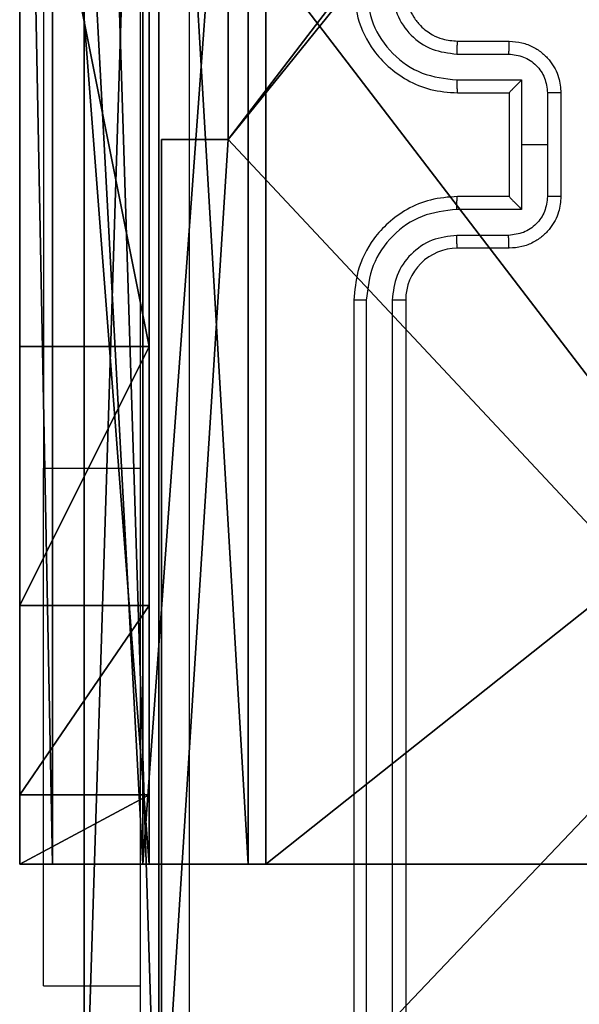
# Model space of a CAD drawing. Units: centimetres. Extents: x -314 to 364, y -271 to 274.
# Drawn here: x -121 to -119, y -115 to -111 of the extents above; entities that cross this region are included whole.
import ezdxf

# ---------------------------------------------------------------- set-up
doc = ezdxf.new("R2010")
doc.units = ezdxf.units.CM
doc.header["$LTSCALE"] = 2.54
doc.layers.get('0').update_dxf_attribs({"true_color": 0xff5454})
doc.layers.add('VP-EQ', color=7, linetype='Continuous', true_color=0x8a3492)

# ---------------------------------------------------------------- blocks, each defined once
blk = doc.blocks.new('Grupuj_82')
at = {"color": 0}
for p, q in [((0, 0, 0.9511), (0, 6.5, 0.9511)), ((0, 6.5, 7.5), (0, 0, 7.5)), ((0, 6.5, 7.5), (0, 0, 7.5)), ((0, 0, 0.9511), (0, 6.5, 0.9511)), ((0, 6.5, 7.5), (0, 0, 7.5)), ((0.1274, 0, 0.4756), (0.1274, 6.5, 0.4756)), ((0.1274, 0, 0.4756), (0.1274, 6.5, 0.4756)), ((0.4756, 0, 0.1274), (0.4756, 6.5, 0.1274)), ((0.4756, 0, 0.1274), (0.4756, 6.5, 0.1274)), ((0.5, 0, 7.5), (0.5, 6.5, 7.5)), ((0.5, 0, 0.8825), (0.5, 6.5, 0.8825)), ((0.5, 0, 7.5), (0.5, 6.5, 7.5)), ((0.5, 0, 0.8825), (0.5, 6.5, 0.8825)), ((0.5, 0, 7.5), (0.5, 6.5, 7.5)), ((0.8825, 0, 0.5), (0.8825, 6.5, 0.5)), ((0.8825, 0, 0.5), (0.8825, 6.5, 0.5)), ((0.9511, 0), (0.9511, 6.5)), ((0.9511, 0), (0.9511, 6.5)), ((0, 4.5, 9.5), (0, 2, 9.5)), ((0, 4.5, 9.5), (0, 2, 9.5)), ((0.5, 2, 9.5), (0.5, 4.5, 9.5)), ((0.5, 2, 9.5), (0.5, 4.5, 9.5)), ((0, 2, 9.5), (0.5, 2, 9.5)), ((0, 2, 9.5), (0.5, 2, 9.5)), ((0, 1, 9.2321), (0.5, 1, 9.2321)), ((0, 1, 9.2321), (0.5, 1, 9.2321)), ((0, 0.2679, 8.5), (0.5, 0.2679, 8.5)), ((0, 0.2679, 8.5), (0.5, 0.2679, 8.5)), ((0, 0, 0.9511), (0, 0, 7.5)), ((0, 0, 7.5), (0.5, 0, 7.5)), ((0, 0, 7.5), (0.5, 0, 7.5)), ((0, 0, 0.9511), (0, 0, 7.5)), ((0, 0, 7.5), (0.5, 0, 7.5)), ((0.5, 0, 7.5), (0.5, 0, 0.8825)), ((0.5, 0, 0.8825), (0.8825, 0, 0.5)), ((0.5, 0, 7.5), (0.5, 0, 0.8825)), ((0.5, 0, 0.8825), (0.8825, 0, 0.5)), ((0.8825, 0, 0.5), (9.2052, 0, 0.5)), ((0.8825, 0, 0.5), (9.2052, 0, 0.5)), ((9.1365, 0), (0.9511, 0)), ((9.1365, 0), (0.9511, 0))]:
    blk.add_line(p, q, dxfattribs=at)
at = {"color": 0, "extrusion": (1, 0, 0)}
for centre in [(2, 7.5), (2, 7.5), (2, 7.5), (2, 7.5), (2, 7.5, 0.5), (2, 7.5, 0.5), (2, 7.5, 0.5), (2, 7.5, 0.5)]:
    blk.add_arc(centre, 2, 90, 180, dxfattribs=at)
at = {"color": 0, "extrusion": (3.79496e-14, -1, -7.51991e-17)}
blk.add_arc((0.9511, 0.9511), 0.9511, 180, 270, dxfattribs=at)
blk.add_arc((0.9511, 0.9511), 0.9511, 180, 270, dxfattribs=at)
blk.add_arc((0.9511, 0.9511), 0.9511, 180, 270, dxfattribs=at)
blk.add_arc((0.9511, 0.9511), 0.9511, 180, 270, dxfattribs=at)
at = {"color": 0}
mesh = blk.add_polyface(dxfattribs=at)
corners = [(0, 6.5, 7.5), (0, 0, 0.9511), (0, 0, 7.5), (0, 6.5, 0.9511)]
mesh.append_faces([[corners[k] for k in face] for face in [(0, 1, 2), (1, 0, 3)]], dxfattribs={"vtx0": -1, "color": 0})
mesh = blk.add_polyface(dxfattribs=at)
corners = [(0.5, 0, 7.5), (0, 6.5, 7.5), (0, 0, 7.5), (0.5, 6.5, 7.5)]
mesh.append_faces([[corners[k] for k in face] for face in [(0, 1, 2), (1, 0, 3)]], dxfattribs={"vtx0": -1, "color": 0})
mesh = blk.add_polyface(dxfattribs=at)
corners = [(0, 6.5, 0.9511), (0.1274, 0, 0.4756), (0, 0, 0.9511), (0.1274, 6.5, 0.4756)]
mesh.append_faces([[corners[k] for k in face] for face in [(0, 1, 2), (1, 0, 3)]], dxfattribs={"vtx0": -1, "color": 0})
mesh = blk.add_polyface(dxfattribs=at)
corners = [(0, 0.2679, 8.5), (0, 6.5, 7.5), (0, 0, 7.5), (0, 1, 9.2321), (0, 2, 9.5), (0, 4.5, 9.5), (0, 5.5, 9.2321), (0, 6.2321, 8.5)]
mesh.append_faces([[corners[k] for k in face] for face in [(0, 1, 2), (1, 6, 7)]], dxfattribs={"vtx0": -1, "color": 0})
mesh.append_faces([[corners[k] for k in face] for face in [(1, 0, 3), (1, 3, 4), (1, 4, 5), (1, 5, 6)]], dxfattribs={"vtx0": -1, "vtx2": -1, "color": 0})
mesh = blk.add_polyface(dxfattribs=at)
corners = [(0.1274, 6.5, 0.4756), (0.4756, 0, 0.1274), (0.1274, 0, 0.4756), (0.4756, 6.5, 0.1274)]
mesh.append_faces([[corners[k] for k in face] for face in [(0, 1, 2), (1, 0, 3)]], dxfattribs={"vtx0": -1, "color": 0})
mesh = blk.add_polyface(dxfattribs=at)
corners = [(0.9511, 6.5), (0.4756, 0, 0.1274), (0.4756, 6.5, 0.1274), (0.9511, 0)]
mesh.append_faces([[corners[k] for k in face] for face in [(0, 1, 2), (1, 0, 3)]], dxfattribs={"vtx0": -1, "color": 0})
mesh = blk.add_polyface(dxfattribs=at)
corners = [(0.5, 6.5, 0.8825), (0.5, 0, 7.5), (0.5, 0, 0.8825), (0.5, 6.5, 7.5)]
mesh.append_faces([[corners[k] for k in face] for face in [(0, 1, 2), (1, 0, 3)]], dxfattribs={"vtx0": -1, "color": 0})
mesh = blk.add_polyface(dxfattribs=at)
corners = [(0.8825, 0, 0.5), (0.5, 6.5, 0.8825), (0.5, 0, 0.8825), (0.8825, 6.5, 0.5)]
mesh.append_faces([[corners[k] for k in face] for face in [(0, 1, 2), (1, 0, 3)]], dxfattribs={"vtx0": -1, "color": 0})
mesh = blk.add_polyface(dxfattribs=at)
corners = [(0.5, 6.5, 7.5), (0.5, 0.2679, 8.5), (0.5, 0, 7.5), (0.5, 1, 9.2321), (0.5, 2, 9.5), (0.5, 4.5, 9.5), (0.5, 5.5, 9.2321), (0.5, 6.2321, 8.5)]
mesh.append_faces([[corners[k] for k in face] for face in [(0, 1, 2), (6, 0, 7)]], dxfattribs={"vtx0": -1, "color": 0})
mesh.append_faces([[corners[k] for k in face] for face in [(1, 0, 3), (3, 0, 4), (4, 0, 5), (5, 0, 6)]], dxfattribs={"vtx0": -1, "vtx1": -1, "color": 0})
mesh = blk.add_polyface(dxfattribs=at)
corners = [(9.2052, 0, 0.5), (0.8825, 6.5, 0.5), (0.8825, 0, 0.5), (9.2052, 6.5, 0.5)]
mesh.append_faces([[corners[k] for k in face] for face in [(0, 1, 2), (1, 0, 3)]], dxfattribs={"vtx0": -1, "color": 0})
mesh = blk.add_polyface(dxfattribs=at)
corners = [(9.1365, 6.5), (0.9511, 0), (0.9511, 6.5), (9.1365, 0)]
mesh.append_faces([[corners[k] for k in face] for face in [(0, 1, 2), (1, 0, 3)]], dxfattribs={"vtx0": -1, "color": 0})
mesh = blk.add_polyface(dxfattribs=at)
corners = [(0.5, 2, 9.5), (0, 4.5, 9.5), (0, 2, 9.5), (0.5, 4.5, 9.5)]
mesh.append_faces([[corners[k] for k in face] for face in [(0, 1, 2), (1, 0, 3)]], dxfattribs={"vtx0": -1, "color": 0})
mesh = blk.add_polyface(dxfattribs=at)
corners = [(0, 1, 9.2321), (0.5, 2, 9.5), (0, 2, 9.5), (0.5, 1, 9.2321)]
mesh.append_faces([[corners[k] for k in face] for face in [(0, 1, 2), (1, 0, 3)]], dxfattribs={"vtx0": -1, "color": 0})
mesh = blk.add_polyface(dxfattribs=at)
corners = [(0.5, 1, 9.2321), (0, 0.2679, 8.5), (0.5, 0.2679, 8.5), (0, 1, 9.2321)]
mesh.append_faces([[corners[k] for k in face] for face in [(0, 1, 2), (1, 0, 3)]], dxfattribs={"vtx0": -1, "color": 0})
mesh = blk.add_polyface(dxfattribs=at)
corners = [(0.5, 0.2679, 8.5), (0, 0, 7.5), (0.5, 0, 7.5), (0, 0.2679, 8.5)]
mesh.append_faces([[corners[k] for k in face] for face in [(0, 1, 2), (1, 0, 3)]], dxfattribs={"vtx0": -1, "color": 0})
mesh = blk.add_polyface(dxfattribs=at)
corners = [(9.6121, 0, 0.1274), (0.9511, 0), (9.1365, 0), (0.4756, 0, 0.1274), (9.9603, 0, 0.4756), (0.1274, 0, 0.4756), (9.2052, 0, 0.5), (10.0877, 0, 0.9511), (9.5877, 0, 0.8825), (9.5877, 0, 7.5), (10.0877, 0, 7.5), (0.8825, 0, 0.5), (0, 0, 0.9511), (0.5, 0, 0.8825), (0.5, 0, 7.5), (0, 0, 7.5)]
mesh.append_faces([[corners[k] for k in face] for face in [(0, 1, 2), (9, 7, 10), (12, 14, 15)]], dxfattribs={"vtx0": -1, "color": 0})
mesh.append_faces([[corners[k] for k in face] for face in [(1, 0, 3), (3, 4, 5), (6, 7, 8), (8, 7, 9), (5, 11, 12), (11, 5, 6)]], dxfattribs={"vtx0": -1, "vtx1": -1, "color": 0})
mesh.append_faces([[corners[k] for k in face] for face in [(5, 4, 6)]], dxfattribs={"vtx0": -1, "vtx1": -1, "vtx2": -1, "color": 0})
mesh.append_faces([[corners[k] for k in face] for face in [(3, 0, 4), (6, 4, 7), (12, 11, 13), (12, 13, 14)]], dxfattribs={"vtx0": -1, "vtx2": -1, "color": 0})
blk = doc.blocks.new('Grupuj_30')
at = {"color": 0}
blk.add_blockref('Grupuj_82', (0, 0, 9.5033), dxfattribs=at)
blk = doc.blocks.new('kotwa_WOODEN_LOW')
at = {"color": 254, "true_color": 0xe2e2e2}
blk.add_blockref('Grupuj_30', (-0.0244, 0), dxfattribs=at)
blk = doc.blocks.new('Komponent_46')
at = {"color": 0}
for p, q in [((0.2576, 4.05, 188.2241), (0.2576, 4.95, 188.2241)), ((0.2576, 4.05), (0.2576, 4.95)), ((0.2576, 4.05, 188.2241), (0.2576, 4.95, 188.2241)), ((0.2576, 4.05), (0.2576, 4.95)), ((0, 4.05, 188.2241), (0.2576, 4.05, 188.2241)), ((0, 0, 188.2241), (0, 4.05, 188.2241)), ((0, 0), (0, 4.05)), ((0, 4.05), (0.2576, 4.05)), ((0, 4.05), (0, 4.05, 188.2241)), ((0, 4.05, 188.2241), (0.2576, 4.05, 188.2241)), ((0, 4.05), (0.2576, 4.05)), ((0, 0, 188.2241), (0, 4.05, 188.2241)), ((0, 4.05), (0, 4.05, 188.2241)), ((0, 0), (0, 4.05)), ((0.2576, 4.05), (0.2576, 4.05, 188.2241)), ((0.2576, 4.05), (0.2576, 4.05, 188.2241))]:
    blk.add_line(p, q, dxfattribs=at)
at = {"color": 59, "true_color": 0x614a34}
mesh = blk.add_polyface(dxfattribs=at)
corners = [(9, 0, 188.2241), (4.95, 0.2576, 188.2241), (4.95, 0, 188.2241), (8.7424, 4.0502, 188.2241), (9, 4.0502, 188.2241), (0, 0, 188.2241), (0.2576, 4.05, 188.2241), (0, 4.05, 188.2241), (4.05, 0, 188.2241), (0.2576, 4.95, 188.2241), (4.0498, 8.7424, 188.2241), (4.05, 0.2576, 188.2241), (4.9498, 8.7424, 188.2241), (4.9498, 9, 188.2241), (9, 9, 188.2241), (8.7424, 4.9502, 188.2241), (9, 4.9502, 188.2241), (0, 9, 188.2241), (0, 4.95, 188.2241), (4.0498, 9, 188.2241)]
mesh.append_faces([[corners[k] for k in face] for face in [(0, 1, 2), (3, 0, 4), (5, 6, 7), (14, 15, 16), (9, 17, 18)]], dxfattribs={"vtx0": -1, "color": 59})
mesh.append_faces([[corners[k] for k in face] for face in [(6, 8, 9), (10, 11, 12), (12, 1, 13), (13, 1, 14), (15, 1, 3), (17, 9, 19), (19, 9, 10)]], dxfattribs={"vtx0": -1, "vtx1": -1, "color": 59})
mesh.append_faces([[corners[k] for k in face] for face in [(1, 0, 3), (9, 8, 10), (14, 1, 15)]], dxfattribs={"vtx0": -1, "vtx1": -1, "vtx2": -1, "color": 59})
mesh.append_faces([[corners[k] for k in face] for face in [(6, 5, 8), (10, 8, 11), (12, 11, 1)]], dxfattribs={"vtx0": -1, "vtx2": -1, "color": 59})
mesh = blk.add_polyface(dxfattribs=at)
corners = [(4.0498, 9), (0, 4.95), (0, 9), (0.2576, 4.95), (0.2576, 4.05), (4.9498, 8.7424), (4.05, 0.2576), (4.0498, 8.7424), (4.95, 0.2576), (0, 0), (0, 4.05), (4.05, 0), (9, 9), (4.9498, 9), (4.95, 0), (8.7424, 4.9502), (9, 4.9502), (8.7424, 4.0502), (9, 0), (9, 4.0502)]
mesh.append_faces([[corners[k] for k in face] for face in [(0, 1, 2), (4, 9, 10), (12, 5, 13), (15, 12, 16), (18, 17, 19)]], dxfattribs={"vtx0": -1, "color": 59})
mesh.append_faces([[corners[k] for k in face] for face in [(1, 0, 3), (3, 0, 4), (5, 6, 7), (6, 5, 8), (9, 4, 11), (7, 4, 0), (11, 7, 6), (8, 12, 14), (14, 17, 18), (17, 14, 15)]], dxfattribs={"vtx0": -1, "vtx1": -1, "color": 59})
mesh.append_faces([[corners[k] for k in face] for face in [(11, 4, 7), (5, 12, 8), (14, 12, 15)]], dxfattribs={"vtx0": -1, "vtx1": -1, "vtx2": -1, "color": 59})
mesh = blk.add_polyface(dxfattribs=at)
corners = [(0.2576, 4.95, 188.2241), (0.2576, 4.05), (0.2576, 4.05, 188.2241), (0.2576, 4.95)]
mesh.append_faces([[corners[k] for k in face] for face in [(0, 1, 2), (1, 0, 3)]], dxfattribs={"vtx0": -1, "color": 59})
mesh = blk.add_polyface(dxfattribs=at)
corners = [(0, 4.05, 188.2241), (0.2576, 4.05), (0, 4.05), (0.2576, 4.05, 188.2241)]
mesh.append_faces([[corners[k] for k in face] for face in [(0, 1, 2), (1, 0, 3)]], dxfattribs={"vtx0": -1, "color": 59})
mesh = blk.add_polyface(dxfattribs=at)
corners = [(0, 4.05, 188.2241), (0, 0), (0, 0, 188.2241), (0, 4.05)]
mesh.append_faces([[corners[k] for k in face] for face in [(0, 1, 2), (1, 0, 3)]], dxfattribs={"vtx0": -1, "color": 59})
blk = doc.blocks.new('Grupuj_203')
at = {"color": 0}
for p, q in [((9.6, 0.8098, 1.5), (9.6, 25.7902, 1.5)), ((9.6, 0.8098), (9.6, 25.7902)), ((9.6, 0.8098, 1.5), (9.6, 25.7902, 1.5)), ((9.6, 0.8098), (9.6, 25.7902))]:
    blk.add_line(p, q, dxfattribs=at)
mesh = blk.add_polyface(dxfattribs=at)
corners = [(0.2886, 0, 1.5), (0, 25.7902, 1.5), (0, 0.8098, 1.5), (0.2886, 26.6, 1.5), (9.3114, 0, 1.5), (9.3114, 26.6, 1.5), (9.6, 0.8098, 1.5), (9.6, 25.7902, 1.5)]
mesh.append_faces([[corners[k] for k in face] for face in [(0, 1, 2), (5, 6, 7)]], dxfattribs={"vtx0": -1, "color": 0})
mesh.append_faces([[corners[k] for k in face] for face in [(1, 0, 3), (3, 4, 5)]], dxfattribs={"vtx0": -1, "vtx1": -1, "color": 0})
mesh.append_faces([[corners[k] for k in face] for face in [(3, 0, 4), (5, 4, 6)]], dxfattribs={"vtx0": -1, "vtx2": -1, "color": 0})
mesh = blk.add_polyface(dxfattribs=at)
corners = [(0, 25.7902), (0.2886, 0), (0, 0.8098), (0.2886, 26.6), (9.3114, 0), (9.3114, 26.6), (9.6, 25.7902), (9.6, 0.8098)]
mesh.append_faces([[corners[k] for k in face] for face in [(0, 1, 2), (4, 6, 7)]], dxfattribs={"vtx0": -1, "color": 0})
mesh.append_faces([[corners[k] for k in face] for face in [(1, 3, 4)]], dxfattribs={"vtx0": -1, "vtx1": -1, "color": 0})
mesh.append_faces([[corners[k] for k in face] for face in [(1, 0, 3), (4, 3, 5), (4, 5, 6)]], dxfattribs={"vtx0": -1, "vtx2": -1, "color": 0})
mesh = blk.add_polyface(dxfattribs=at)
corners = [(9.6, 25.7902), (9.6, 0.8098, 1.5), (9.6, 0.8098), (9.6, 25.7902, 1.5)]
mesh.append_faces([[corners[k] for k in face] for face in [(0, 1, 2), (1, 0, 3)]], dxfattribs={"vtx0": -1, "color": 0})
blk = doc.blocks.new('3DGeom_3912_Defintion_1')
at = {"color": 18, "true_color": 0x030303, "yscale": 0.3564000000000001, "rotation": 360}
blk.add_blockref('Grupuj_203', (-4.7217, -4.7842, -0.4824), dxfattribs=at)
blk = doc.blocks.new('Grupuj_48')
at = {"color": 0, "extrusion": (8.93165e-17, -4.44089e-16, -1)}
blk.add_blockref('3DGeom_3912_Defintion_1', (-4.8783, 4.7842, -189.2417), dxfattribs=at)
at = {"color": 0}
blk.add_blockref('Komponent_46', (0.3, 0.3), dxfattribs=at)
blk = doc.blocks.new('noga_WOODEN_LOW_1')
at = {"color": 0}
blk.add_blockref('Grupuj_48', (0, 0), dxfattribs=at)
blk = doc.blocks.new('Grupuj_1')
at = {"color": 0}
for name, p in [('noga_WOODEN_LOW_1', (43.217, 3.8596, 10)), ('kotwa_WOODEN_LOW', (42.9928, 5.4096, 0.0032))]:
    blk.add_blockref(name, p, dxfattribs=at)
blk = doc.blocks.new('8')
at = {"color": 7, "linetype": 'Continuous', "lineweight": 25}
for p, q in [((200.2014, 432.4881), (200.2014, 435.4881)), ((200.2538, 432.4885), (200.2539, 435.4905)), ((200.3539, 432.4885), (200.3539, 435.4905)), ((200.4014, 432.4881), (200.4014, 435.4881)), ((201.6014, 435.1381), (201.2264, 435.1381)), ((201.6014, 435.1381), (201.6014, 433.1381)), ((201.6014, 430.6381), (201.6014, 433.1381)), ((199.8014, 432.2881), (200.0014, 432.2881)), ((199.8035, 432.2383), (200.0037, 432.2383)), ((199.7535, 432.1383), (200.0037, 432.1383)), ((199.7535, 431.8881), (199.7535, 432.1383)), ((199.6014, 431.6881), (199.6014, 432.0881)), ((199.6534, 431.8881), (199.6534, 432.0883)), ((199.8014, 432.0882), (199.8014, 432.0881)), ((199.8014, 432.0881), (200.0014, 432.0881)), ((199.8014, 431.6881), (199.8014, 432.0881)), ((199.6534, 431.688), (199.6534, 431.8881)), ((199.6534, 431.8881), (199.7535, 431.8881)), ((199.7535, 431.6379), (199.7535, 431.8881)), ((200.0014, 431.6881), (199.8014, 431.6881)), ((199.8014, 431.6881), (199.8014, 431.6881)), ((200.0037, 431.6379), (199.7535, 431.6379)), ((200.0037, 431.5379), (199.8035, 431.5379)), ((200.0014, 431.4881), (199.8014, 431.4881))]:
    blk.add_line(p, q, dxfattribs=at)
at = {"color": 8, "linetype": 'Continuous', "lineweight": 25}
blk.add_line((201.6014, 433.1381), (201.2264, 433.1381), dxfattribs=at)
at = {"color": 7, "linetype": 'Continuous', "lineweight": 25}
blk.add_arc((200.0014, 432.4881), 0.2, 269.9961, 0.0005, dxfattribs=at)
for points, knots in [([(201.0387, 427.8524), (201.0386, 428.7488), (201.0386, 430.5417), (201.0386, 433.2345), (201.0386, 435.0274), (201.0387, 435.9238)], [0, 0, 0, 0, 0.333337, 0.666663, 1, 1, 1, 1]), ([(201.2264, 435.9131), (201.2264, 435.0191), (201.2264, 433.2309), (201.2264, 430.5453), (201.2264, 428.7571), (201.2264, 427.8631)], [0, 0, 0, 0, 0.333295, 0.666702, 1, 1, 1, 1]), ([(200.0014, 432.0881), (200.0365, 432.0908), (200.1041, 432.0959), (200.1952, 432.1343), (200.2691, 432.1866), (200.3392, 432.2645), (200.3915, 432.3668), (200.3983, 432.451), (200.4014, 432.4881)], [0, 0, 0, 0, 0.167657, 0.323201, 0.466606, 0.597876, 0.823065, 1, 1, 1, 1]), ([(200.0037, 432.1383), (200.0496, 432.1436), (200.1412, 432.1542), (200.2571, 432.235), (200.3371, 432.3511), (200.3483, 432.4427), (200.3539, 432.4885)], [0, 0, 0, 0, 0.250451, 0.500127, 0.750091, 1, 1, 1, 1]), ([(200.0037, 432.2383), (200.0364, 432.2421), (200.1019, 432.2497), (200.1847, 432.3075), (200.2419, 432.3904), (200.2498, 432.4558), (200.2538, 432.4885)], [0, 0, 0, 0, 0.250457, 0.50015, 0.750103, 1, 1, 1, 1]), ([(200.2014, 432.4881), (200.2016, 432.4881), (200.202, 432.4882), (200.2052, 432.4883), (200.2101, 432.4883), (200.2167, 432.4884), (200.2247, 432.4884), (200.2338, 432.4885), (200.2437, 432.4885), (200.2505, 432.4885), (200.2538, 432.4885)], [0, 0, 0, 0, 0.125025, 0.250203, 0.37537, 0.500026, 0.624757, 0.749823, 0.874964, 1, 1, 1, 1]), ([(200.3539, 432.4885), (200.3602, 432.4885), (200.3728, 432.4885), (200.3884, 432.4884), (200.3992, 432.4882), (200.4006, 432.4881), (200.4014, 432.4881)], [0, 0, 0, 0, 0.2501487, 0.5000199, 0.7498296, 1, 1, 1, 1]), ([(199.6014, 432.0881), (199.6031, 432.1083), (199.6071, 432.1526), (199.6358, 432.2049), (199.6721, 432.2427), (199.7087, 432.2671), (199.7526, 432.2846), (199.7848, 432.2869), (199.8014, 432.2881)], [0, 0, 0, 0, 0.192655, 0.423102, 0.553046, 0.692513, 0.841517, 1, 1, 1, 1]), ([(199.8014, 432.2881), (199.8017, 432.2871), (199.8023, 432.2852), (199.803, 432.272), (199.8034, 432.2555), (199.8035, 432.2441), (199.8035, 432.2383)], [0, 0, 0, 0, 0.279871, 0.559027, 0.779629, 1, 1, 1, 1]), ([(200.0014, 432.2881), (200.0017, 432.2873), (200.0023, 432.2858), (200.003, 432.2744), (200.0036, 432.2579), (200.0036, 432.2449), (200.0037, 432.2383)], [0, 0, 0, 0, 0.250123, 0.499901, 0.749875, 1, 1, 1, 1]), ([(199.6534, 432.0883), (199.6557, 432.1079), (199.6603, 432.1473), (199.695, 432.1969), (199.7447, 432.2312), (199.7839, 432.2359), (199.8035, 432.2383)], [0, 0, 0, 0, 0.250447, 0.500087, 0.750057, 1, 1, 1, 1]), ([(199.8014, 432.0882), (199.8012, 432.0885), (199.8007, 432.0893), (199.7974, 432.0931), (199.7921, 432.0988), (199.7831, 432.1082), (199.77, 432.1217), (199.759, 432.1327), (199.7535, 432.1383)], [0, 0, 0, 0, 0.107407, 0.224291, 0.353588, 0.49751, 0.748507, 1, 1, 1, 1]), ([(200.0037, 432.1383), (200.0036, 432.1317), (200.0036, 432.1186), (200.003, 432.102), (200.0023, 432.0905), (200.0017, 432.0889), (200.0014, 432.0881)], [0, 0, 0, 0, 0.250118, 0.499993, 0.749757, 1, 1, 1, 1]), ([(199.6014, 432.0881), (199.6016, 432.0881), (199.602, 432.0881), (199.6051, 432.0882), (199.61, 432.0882), (199.6165, 432.0882), (199.6245, 432.0882), (199.6336, 432.0882), (199.6433, 432.0882), (199.6501, 432.0882), (199.6534, 432.0883)], [0, 0, 0, 0, 0.125057, 0.250176, 0.375309, 0.500012, 0.62477, 0.749812, 0.875, 1, 1, 1, 1]), ([(199.6014, 431.6881), (199.6016, 431.6881), (199.602, 431.6881), (199.6051, 431.6881), (199.61, 431.688), (199.6165, 431.688), (199.6245, 431.688), (199.6336, 431.688), (199.6433, 431.688), (199.6501, 431.688), (199.6534, 431.688)], [0, 0, 0, 0, 0.125057, 0.250176, 0.375309, 0.500012, 0.624771, 0.749813, 0.875, 1, 1, 1, 1]), ([(199.8014, 431.4881), (199.7848, 431.4893), (199.7526, 431.4916), (199.7087, 431.5091), (199.6721, 431.5335), (199.6358, 431.5713), (199.6071, 431.6236), (199.6031, 431.6679), (199.6014, 431.6881)], [0, 0, 0, 0, 0.158483, 0.307487, 0.446954, 0.576898, 0.807345, 1, 1, 1, 1]), ([(199.8035, 431.5379), (199.7839, 431.5403), (199.7447, 431.545), (199.695, 431.5793), (199.6603, 431.629), (199.6557, 431.6683), (199.6534, 431.688)], [0, 0, 0, 0, 0.249922, 0.499871, 0.749575, 1, 1, 1, 1]), ([(199.7535, 431.6379), (199.759, 431.6435), (199.77, 431.6545), (199.7831, 431.668), (199.7921, 431.6774), (199.7974, 431.6831), (199.8007, 431.6869), (199.8012, 431.6877), (199.8014, 431.6881)], [0, 0, 0, 0, 0.25149, 0.502484, 0.646405, 0.775701, 0.892468, 1, 1, 1, 1]), ([(200.0037, 431.6379), (200.0036, 431.6445), (200.0036, 431.6576), (200.003, 431.6743), (200.0023, 431.6858), (200.0017, 431.6873), (200.0014, 431.6881)], [0, 0, 0, 0, 0.250118, 0.499993, 0.749757, 1, 1, 1, 1]), ([(200.4014, 431.2881), (200.3983, 431.3252), (200.3915, 431.4094), (200.3392, 431.5117), (200.2691, 431.5896), (200.1952, 431.6419), (200.1041, 431.6803), (200.0365, 431.6854), (200.0014, 431.6881)], [0, 0, 0, 0, 0.176935, 0.402124, 0.533394, 0.676799, 0.832343, 1, 1, 1, 1]), ([(200.3539, 431.2877), (200.3483, 431.3335), (200.3372, 431.4251), (200.2571, 431.5412), (200.1412, 431.622), (200.0496, 431.6326), (200.0037, 431.6379)], [0, 0, 0, 0, 0.249905, 0.499868, 0.749551, 1, 1, 1, 1]), ([(199.8014, 431.4881), (199.8017, 431.4891), (199.8023, 431.491), (199.803, 431.5042), (199.8034, 431.5207), (199.8035, 431.5321), (199.8035, 431.5379)], [0, 0, 0, 0, 0.279893, 0.559259, 0.779611, 1, 1, 1, 1]), ([(200.0014, 431.4881), (200.0017, 431.4889), (200.0023, 431.4904), (200.003, 431.5018), (200.0036, 431.5183), (200.0036, 431.5314), (200.0037, 431.5379)], [0, 0, 0, 0, 0.250123, 0.499901, 0.749875, 1, 1, 1, 1]), ([(200.2538, 431.2877), (200.2498, 431.3204), (200.2419, 431.3858), (200.1847, 431.4688), (200.1019, 431.5265), (200.0364, 431.5341), (200.0037, 431.5379)], [0, 0, 0, 0, 0.249897, 0.49985, 0.749543, 1, 1, 1, 1]), ([(200.2014, 431.2881), (200.1988, 431.3127), (200.1949, 431.3506), (200.1708, 431.3967), (200.1475, 431.4264), (200.1222, 431.4484), (200.0939, 431.4665), (200.0544, 431.4837), (200.0208, 431.4865), (200.0014, 431.4881)], [0, 0, 0, 0, 0.233612, 0.359997, 0.492481, 0.59274, 0.67904, 0.814852, 1, 1, 1, 1])]:
    blk.add_open_spline(points, degree=3, knots=knots, dxfattribs=at)

msp = doc.modelspace()

# ---------------------------------------------------------------- block references
at = {"color": 0}
msp.add_blockref('Grupuj_1', (-163.8347, -119.5544), dxfattribs=at)
at = {"layer": 'VP-EQ', "color": 0, "rotation": 180}
msp.add_blockref('8', (80.827, 320.5232), dxfattribs=at)

doc.saveas('drawing.dxf')
